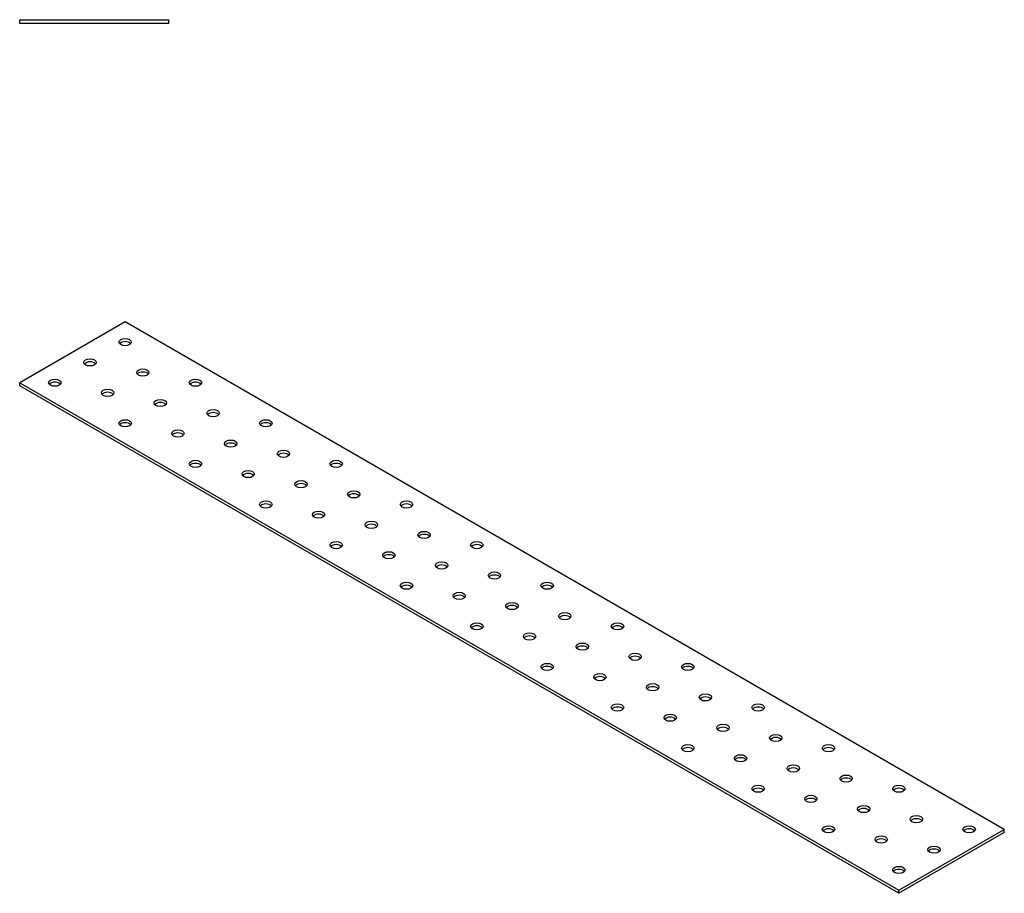
# Model space of a CAD drawing. Units: millimetres. Extents: x 1570 to 2766, y 1149 to 1681.
# Drawn here: x 2370 to 2766, y 1149 to 1501 of the extents above; entities that cross this region are included whole.
import ezdxf

# ---------------------------------------------------------------- set-up
doc = ezdxf.new("R2010")
doc.units = ezdxf.units.MM
doc.layers.add('Part', color=7, linetype='Continuous', lineweight=25)

msp = doc.modelspace()

# ---------------------------------------------------------------- linework, layer by layer
at = {"layer": 'Part'}
for p, q in [((2370, 1500.75), (2430, 1500.75)), ((2370, 1499.25), (2370, 1500.75)), ((2430, 1499.25), (2370, 1499.25)), ((2430, 1499.25), (2430, 1500.75)), ((2412.43, 1379.25), (2370, 1354.76)), ((2765.98, 1175.13), (2412.43, 1379.25)), ((2370, 1354.76), (2723.55, 1150.63)), ((2370, 1353.53), (2370, 1354.76)), ((2723.55, 1149.41), (2370, 1353.53)), ((2723.55, 1150.63), (2765.98, 1175.13)), ((2765.98, 1173.9), (2723.55, 1149.41)), ((2765.98, 1173.9), (2765.98, 1175.13)), ((2723.55, 1149.41), (2723.55, 1150.63))]:
    msp.add_line(p, q, dxfattribs=at)
for centre in [(2412.43, 1371.09), (2398.28, 1362.92), (2419.5, 1358.84), (2384.14, 1354.76), (2440.71, 1354.76), (2405.36, 1350.67), (2426.57, 1346.59), (2447.78, 1342.51), (2412.43, 1338.43), (2468.99, 1338.43), (2433.64, 1334.34), (2454.85, 1330.26), (2476.07, 1326.18), (2440.71, 1322.1), (2497.28, 1322.1), (2461.92, 1318.01), (2483.14, 1313.93), (2504.35, 1309.85), (2468.99, 1305.77), (2525.56, 1305.77), (2490.21, 1301.68), (2511.42, 1297.6), (2532.63, 1293.52), (2497.28, 1289.44), (2553.85, 1289.44), (2518.49, 1285.35), (2539.71, 1281.27), (2560.92, 1277.19), (2525.56, 1273.11), (2582.13, 1273.11), (2546.78, 1269.02), (2567.99, 1264.94), (2589.2, 1260.86), (2553.85, 1256.78), (2610.42, 1256.78), (2575.06, 1252.69), (2596.27, 1248.61), (2617.49, 1244.53), (2582.13, 1240.45), (2638.7, 1240.45), (2603.35, 1236.36), (2624.56, 1232.28), (2645.77, 1228.2), (2610.42, 1224.12), (2666.98, 1224.12), (2631.63, 1220.03), (2652.84, 1215.95), (2674.06, 1211.87), (2638.7, 1207.79), (2695.27, 1207.79), (2659.91, 1203.7), (2681.13, 1199.62), (2702.34, 1195.54), (2666.98, 1191.46), (2723.55, 1191.46), (2688.2, 1187.37), (2709.41, 1183.29), (2730.62, 1179.21), (2695.27, 1175.13), (2751.84, 1175.13), (2716.48, 1171.04), (2737.7, 1166.96), (2723.55, 1158.8)]:
    msp.add_ellipse(centre, major_axis=(2.5, 0), ratio=0.57735, dxfattribs=at)
for centre in [(2412.43, 1369.86), (2398.28, 1361.7), (2419.5, 1357.61), (2384.14, 1353.53), (2440.71, 1353.53), (2405.36, 1349.45), (2426.57, 1345.37), (2447.78, 1341.28), (2412.43, 1337.2), (2468.99, 1337.2), (2433.64, 1333.12), (2454.85, 1329.04), (2476.07, 1324.95), (2440.71, 1320.87), (2497.28, 1320.87), (2461.92, 1316.79), (2483.14, 1312.71), (2504.35, 1308.62), (2468.99, 1304.54), (2525.56, 1304.54), (2490.21, 1300.46), (2511.42, 1296.38), (2532.63, 1292.29), (2497.28, 1288.21), (2553.85, 1288.21), (2518.49, 1284.13), (2539.71, 1280.05), (2560.92, 1275.96), (2525.56, 1271.88), (2582.13, 1271.88), (2546.78, 1267.8), (2567.99, 1263.72), (2589.2, 1259.63), (2553.85, 1255.55), (2610.42, 1255.55), (2575.06, 1251.47), (2596.27, 1247.39), (2617.49, 1243.3), (2582.13, 1239.22), (2638.7, 1239.22), (2603.35, 1235.14), (2624.56, 1231.06), (2645.77, 1226.97), (2610.42, 1222.89), (2666.98, 1222.89), (2631.63, 1218.81), (2652.84, 1214.73), (2674.06, 1210.64), (2638.7, 1206.56), (2695.27, 1206.56), (2659.91, 1202.48), (2681.13, 1198.4), (2702.34, 1194.31), (2666.98, 1190.23), (2723.55, 1190.23), (2688.2, 1186.15), (2709.41, 1182.07), (2730.62, 1177.98), (2695.27, 1173.9), (2751.84, 1173.9), (2716.48, 1169.82), (2737.7, 1165.74), (2723.55, 1157.57)]:
    msp.add_ellipse(centre, major_axis=(-2.5, 0), ratio=0.57735, start_param=3.579742, end_param=5.845036, dxfattribs=at)

doc.saveas('drawing.dxf')
